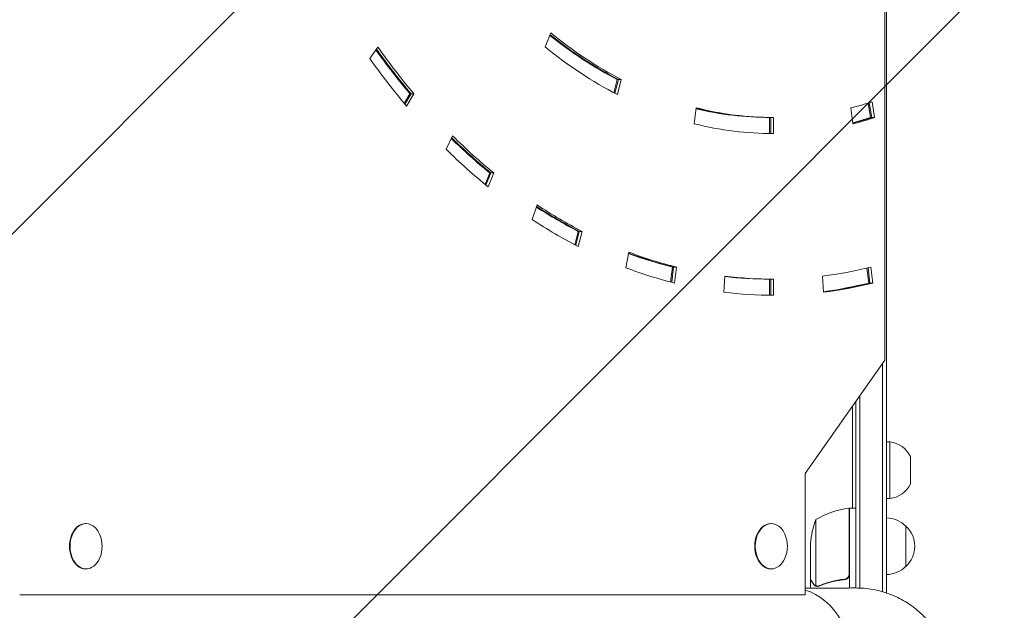
# Model space of a CAD drawing. Units: millimetres. Extents: x -3681 to 4668, y -3934 to 4101.
# Drawn here: x 1488 to 2097, y 353 to 718 of the extents above; entities that cross this region are included whole.
import ezdxf

# ---------------------------------------------------------------- set-up
doc = ezdxf.new("R2010")
doc.units = ezdxf.units.MM
doc.header["$LTSCALE"] = 20
doc.linetypes.add('HIDDEN', pattern=[9.525, 6.35, -3.175])
for name, color, linetype in [('2d', 230, 'Continuous'), ('EN-Free_Space', 10, 'HIDDEN'), ('EN-Free_Space_Hatch', 10, 'HIDDEN')]:
    doc.layers.add(name, color=color, linetype=linetype)

msp = doc.modelspace()

# ---------------------------------------------------------------- hatches: boundary and pattern name
at = {"layer": 'EN-Free_Space_Hatch'}
h = msp.add_hatch(dxfattribs=at)
h.set_pattern_fill('ANSI31', color=256, scale=100)
h.paths.add_polyline_path([(2464.54, -290.59), (2464.54, 292.12, 1), (464.54, 292.12), (464.54, -290.59, 0.196856), (1039.18, -1693.57), (2035.41, -2705.69, 1), (3460.77, -1302.71)])
h.paths.add_polyline_path([(-1123, -179.69, 1), (-2123, -179.69, 1)])

# ---------------------------------------------------------------- linework, layer by layer
at = {"layer": '2d', "lineweight": 0}
for p, q in [((2024.54, 363.22), (2024.54, 1024.49)), ((2023.58, 507.11), (2023.58, 807.11)), ((1813.21, 700.9), (1816.75, 709.56)), ((1704.63, 693.76), (1709.63, 700.83)), ((1857.84, 680.83), (1855.71, 672.57)), ((1858.55, 680.83), (1856.34, 672.24)), ((1857.84, 680.83), (1860.31, 680.83)), ((1860.31, 680.83), (1857.9, 671.43)), ((1729.44, 671.95), (1725.92, 666.02)), ((1726.34, 665.52), (1730.15, 671.95)), ((1731.92, 671.95), (1727.37, 664.29)), ((1729.44, 671.95), (1731.92, 671.95)), ((2014.64, 657.19), (2013.2, 666.21)), ((2015.35, 657.19), (2013.87, 666.41)), ((2015.56, 666.94), (2017.12, 657.19)), ((1905.52, 653.39), (1906.75, 663.23)), ((2003.75, 653.39), (2002.52, 663.23)), ((1952.16, 657.31), (1954.63, 657.31)), ((1952.16, 657.31), (1952.16, 647.32)), ((1952.87, 647.32), (1952.87, 657.31)), ((1954.63, 657.31), (1954.63, 647.31)), ((2017.12, 657.19), (2014.64, 657.19)), ((1751.84, 637.73), (1755.9, 645.92)), ((1778.92, 622.96), (1776, 615.82)), ((1779.62, 622.96), (1776.53, 615.38)), ((1781.39, 622.96), (1777.86, 614.3)), ((1778.92, 622.96), (1781.39, 622.96)), ((1805.21, 594.15), (1808.2, 603.22)), ((1833.65, 586.86), (1831.53, 578.6)), ((1834.36, 586.86), (1832.15, 578.27)), ((1833.65, 586.86), (1836.13, 586.86)), ((1836.13, 586.86), (1833.71, 577.46)), ((1863.13, 564.35), (1864.96, 574.01)), ((1891.99, 564.75), (1890.84, 555.52)), ((1892.7, 564.75), (1891.53, 555.34)), ((1891.99, 564.75), (1894.47, 564.75)), ((1894.47, 564.75), (1893.24, 554.9)), ((2012.4, 564.17), (2013.55, 554.9)), ((2013.08, 564.33), (2014.26, 554.9)), ((2014.8, 564.75), (2016.03, 554.9)), ((1923.82, 549.21), (1924.44, 559.17)), ((1952.16, 557.31), (1954.63, 557.31)), ((1952.16, 557.31), (1952.16, 547.32)), ((1952.87, 547.31), (1952.87, 557.31)), ((1954.63, 557.31), (1954.63, 547.31)), ((1985.45, 549.21), (1984.83, 559.17)), ((2013.55, 554.9), (2016.03, 554.9)), ((1974.08, 437.11), (2023.58, 507.11)), ((2022.04, 364), (2022.04, 504.94)), ((2005.54, 481.61), (2005.54, 366.31)), ((2008.04, 485.14), (2008.04, 366.26)), ((2003.54, 478.78), (2003.54, 415.56)), ((2026.54, 456.61), (2024.54, 456.61)), ((2026.54, 421.61), (2026.54, 456.61)), ((2039.35, 447.54), (2039.35, 430.68)), ((1974.08, 362.11), (1974.08, 437.11)), ((2026.54, 421.61), (2024.54, 421.61)), ((2001.34, 374.7), (2001.34, 415.55)), ((2001.54, 415.56), (2001.54, 366.28)), ((2001.54, 415.56), (2005.54, 415.56)), ((1980.8, 408.56), (1980.8, 367.67)), ((1528.6, 406.11), (1528.95, 406.11)), ((1952.87, 406.11), (1953.22, 406.11)), ((2036.54, 404.61), (2036.54, 379.61)), ((1977.54, 371.81), (1977.54, 393.72)), ((1528.6, 378.11), (1528.95, 378.11)), ((1952.87, 378.11), (1953.22, 378.11)), ((1977.54, 371.61), (1977.54, 366.13)), ((1977.54, 371.61), (1977.66, 371.61)), ((1981.77, 367.3), (1981.77, 367.3)), ((1997.74, 371.61), (1999.25, 371.61)), ((1487.88, 362.11), (1974.08, 362.11)), ((1977.54, 363.85), (1977.54, 363.85))]:
    msp.add_line(p, q, dxfattribs=at)
for centre, radius, start, end in [((2024.89, 440.69), 16, 25.31558, 84.05866), ((2024.89, 437.52), 16, 275.94134, 334.68442), ((2006.81, 365.86), 50, 96.47279, 121.34969), ((2001.51, 412.56), 3, 93.19122, 96.47279), ((2027.44, 390.56), 50, 158.8998, 176.37569), ((2024.35, 392.61), 17, 44.1865, 89.3587), ((2025.02, 392.11), 17, 312.66793, 47.33207), ((1520.59, 392.11), 18.33, 335.87209, 24.12791), ((1944.86, 392.11), 18.33, 335.87209, 24.12791), ((2016.87, 392.11), 18.33, 146.75212, 147.9105), ((2016.87, 392.11), 18.33, 212.0895, 213.24788), ((2024.35, 391.61), 17, 270.6413, 315.8135)]:
    msp.add_arc(centre, radius, start, end, dxfattribs=at)
for centre, major_axis, start_param, end_param in [((1952.16, 1047.31), (0, -390), -0.515827, -0.349066), ((1952.87, 1047.31), (0, -390), -0.518047, -0.349066), ((1954.63, 1047.31), (0, -390), -0.523599, -0.349066), ((1952.16, 1047.31), (0, -490), -0.780347, -0.698132), ((1952.87, 1047.31), (0, -490), -0.78179, -0.698132), ((1954.63, 1047.31), (0, -490), -0.785398, -0.698132), ((1954.63, 1047.31), (0, -390), 0.174533, 0.222756), ((1952.16, 1047.31), (0, -390), -0.165695, 0), ((1952.87, 1047.31), (0, -390), -0.16822, 0), ((1954.63, 1047.31), (0, -390), -0.174533, 0), ((1952.87, 1047.31), (0, -400), 0.180688, 0.222756), ((1952.16, 1047.31), (0, -490), -0.605014, -0.523599), ((1952.87, 1047.31), (0, -490), -0.606686, -0.523599), ((1954.63, 1047.31), (0, -490), -0.610865, -0.523599), ((1952.16, 1047.31), (0, -490), -0.429859, -0.349066), ((1952.87, 1047.31), (0, -490), -0.431708, -0.349066), ((1954.63, 1047.31), (0, -490), -0.436332, -0.349066), ((1952.16, 1047.31), (0, -490), -0.2549, -0.174533), ((1952.87, 1047.31), (0, -490), -0.256871, -0.174533), ((1954.63, 1047.31), (0, -490), -0.261799, -0.174533), ((1954.63, 1047.31), (0, -490), 0.087266, 0.174533), ((1952.87, 1047.31), (0, -490), -0.082184, 0), ((1952.16, 1047.31), (0, -490), -0.080151, 0), ((1954.63, 1047.31), (0, -490), -0.087266, 0), ((1952.87, 1047.31), (0, -500), 0.092247, 0.174533), ((1528.6, 392.11), (0, 14), 0, 3.141593), ((1528.95, 392.11), (0, 14), -1.006154, 3.141593), ((1952.87, 392.11), (0, 14), 0, 3.141593), ((1953.22, 392.11), (0, 14), -1.006154, 3.141593), ((1528.95, 392.11), (0, -14), 0, 1.006154), ((1953.22, 392.11), (0, -14), 0, 1.006154), ((1966.65, 311.31), (0, 54.75), -1.570796, -0.192976)]:
    msp.add_ellipse(centre, major_axis=major_axis, ratio=0.707107, start_param=start_param, end_param=end_param, dxfattribs=at)
at = {"layer": '2d', "lineweight": 0, "extrusion": (0, 0, -1)}
for centre, major_axis, start_param, end_param in [((1952.87, 1047.31), (0, -390), 0.349066, 0.518047), ((1952.87, 1047.31), (0, 490), -2.443461, -2.359802), ((1954.63, 1047.31), (0, -400), 0.349066, 0.523599), ((1954.63, 1047.31), (0, 500), -2.443461, -2.356194), ((1952.87, 1047.31), (0, -390), 0, 0.16822), ((1954.63, 1047.31), (0, -400), 0, 0.174533), ((1952.16, 1047.31), (0, -400), -0.222756, -0.18315), ((1952.87, 1047.31), (0, -400), -0.222756, -0.180688), ((1954.63, 1047.31), (0, -400), -0.222756, -0.174533), ((1952.87, 1047.31), (0, 490), -2.617994, -2.534907), ((1954.63, 1047.31), (0, 500), -2.617994, -2.530727), ((1952.87, 1047.31), (0, -490), 0.349066, 0.431708), ((1954.63, 1047.31), (0, -500), 0.349066, 0.436332), ((1952.87, 1047.31), (0, -490), 0.174533, 0.256871), ((1954.63, 1047.31), (0, -500), 0.174533, 0.261799), ((1952.87, 1047.31), (0, -490), 0, 0.082184), ((1952.87, 1047.31), (0, -500), -0.174533, -0.092247), ((1952.16, 1047.31), (0, -500), -0.174533, -0.09424), ((1954.63, 1047.31), (0, -500), -0.174533, -0.087266), ((1954.63, 1047.31), (0, -500), 0, 0.087266)]:
    msp.add_ellipse(centre, major_axis=major_axis, ratio=0.707107, start_param=start_param, end_param=end_param, dxfattribs=at)
at = {"layer": '2d', "lineweight": 0}
for points, knots in [([(2001.17, 373.7), (2001.08, 373.44), (2000.95, 373.19), (2000.71, 372.84), (2000.61, 372.73), (2000.42, 372.53), (2000.32, 372.44), (1999.99, 372.18), (1999.75, 372.03), (1999.23, 371.82), (1998.96, 371.75), (1998.68, 371.72)], [0.001013661, 0.001013661, 0.001013661, 0.001013661, 0.001852653, 0.001852653, 0.002272148, 0.002272148, 0.002691644, 0.002691644, 0.003530636, 0.003530636, 0.004369628, 0.004369628, 0.004369628, 0.004369628]), ([(2001.54, 374.52), (2001.54, 374.34), (2001.53, 374.16), (2001.46, 373.8), (2001.41, 373.62), (2001.28, 373.28), (2001.2, 373.11), (2001.01, 372.8), (2000.9, 372.65), (2000.65, 372.38), (2000.52, 372.26), (2000.23, 372.03), (2000.07, 371.94), (1999.75, 371.77), (1999.58, 371.7), (1999.24, 371.6), (1999.06, 371.56), (1998.87, 371.54)], [0, 0, 0, 0, 0.000547172, 0.000547172, 0.001094344, 0.001094344, 0.001641516, 0.001641516, 0.002188688, 0.002188688, 0.00273586, 0.00273586, 0.003283032, 0.003283032, 0.003830204, 0.003830204, 0.004377377, 0.004377377, 0.004377377, 0.004377377]), ([(1974.08, 366.11), (1980.95, 366.15), (1987.82, 366.2), (1998.18, 366.26), (2001.67, 366.29), (2005.16, 366.31)], [10.773932, 10.773932, 10.773932, 10.773932, 40, 40, 54.840255, 54.840255, 54.840255, 54.840255]), ([(1977.54, 371.81), (1977.66, 371.62), (1977.85, 371.27), (1978.4, 370.33), (1978.75, 369.73), (1979.16, 369.01)], [0, 0, 0, 0, 0.00517024, 0.00517024, 0.01034048, 0.01034048, 0.01034048, 0.01034048]), ([(1979.16, 369.01), (1979.25, 368.86), (1979.34, 368.73), (1979.53, 368.49), (1979.63, 368.39), (1979.95, 368.1), (1980.17, 367.95), (1980.42, 367.83)], [0, 0, 0, 0, 0.001089402, 0.001089402, 0.002178803, 0.002178803, 0.004357607, 0.004357607, 0.004357607, 0.004357607]), ([(1980.52, 367.57), (1980.38, 367.63), (1980.25, 367.7), (1980.07, 367.82), (1979.98, 367.88), (1979.88, 367.96), (1979.83, 368), (1979.81, 368.02), (1979.79, 368.03), (1979.79, 368.04), (1979.79, 368.04), (1979.53, 368.27), (1979.33, 368.52), (1979.17, 368.8)], [0, 0, 0, 0, 0.25, 0.25, 0.375, 0.4375, 0.46875, 0.484375, 0.492188, 0.492188, 0.5, 0.5, 1, 1, 1, 1]), ([(1981.4, 367.32), (1981.2, 367.34), (1981.02, 367.38), (1980.73, 367.48), (1980.61, 367.53), (1980.52, 367.57)], [0.000526185, 0.000526185, 0.000526185, 0.000526185, 0.001315456, 0.001315456, 0.002104727, 0.002104727, 0.002104727, 0.002104727]), ([(1981.73, 367.51), (1981.57, 367.51), (1981.42, 367.52), (1981.1, 367.58), (1980.95, 367.62), (1980.8, 367.67)], [0.001328787, 0.001328787, 0.001328787, 0.001328787, 0.001872455, 0.001872455, 0.002416124, 0.002416124, 0.002416124, 0.002416124]), ([(1998.68, 371.72), (1995.81, 371.39), (1993.07, 370.88), (1987.81, 369.53), (1985.29, 368.7), (1982.88, 367.72)], [0, 0, 0, 0, 0.00859307, 0.00859307, 0.01718614, 0.01718614, 0.01718614, 0.01718614]), ([(1982.89, 367.51), (1985.31, 368.49), (1987.86, 369.33), (1991.85, 370.36), (1993.21, 370.66), (1995.31, 371.04), (1996.02, 371.16), (1997.44, 371.37), (1998.16, 371.46), (1998.87, 371.54)], [0, 0, 0, 0, 0.00869705, 0.00869705, 0.01304558, 0.01304558, 0.01521984, 0.01521984, 0.01739411, 0.01739411, 0.01739411, 0.01739411])]:
    msp.add_open_spline(points, degree=3, knots=knots, dxfattribs=at)
for points in [[(2001.17, 373.7), (2001.29, 374.03), (2001.34, 374.36), (2001.34, 374.7)], [(1980.8, 367.67), (1980.67, 367.71), (1980.54, 367.76), (1980.42, 367.83)], [(1981.4, 367.32), (1981.52, 367.3), (1981.64, 367.3), (1981.77, 367.3)], [(1981.73, 367.51), (1981.74, 367.51), (1981.75, 367.51), (1981.75, 367.51)], [(1981.76, 367.51), (1981.76, 367.51), (1981.75, 367.51), (1981.75, 367.51)], [(1982.88, 367.72), (1982.51, 367.58), (1982.14, 367.51), (1981.76, 367.51)], [(1981.83, 367.3), (1981.81, 367.3), (1981.79, 367.3), (1981.77, 367.3)], [(1982.89, 367.51), (1982.54, 367.38), (1982.19, 367.3), (1981.83, 367.3)]]:
    msp.add_open_spline(points, degree=3, dxfattribs=at)
for points, weights in [([(1977.54, 371.61), (1977.54, 371.61), (1978.09, 370.66), (1979.17, 368.8)], [0.983775506511, 0.983775506511, 0.989183671007, 1]), ([(2063.05, 311.31), (2063.05, 338.95), (2043.71, 366.56), (2005.16, 366.31)], [1, 0.6655436516, 0.498878876677, 0.500005675233]), ([(1981.16, 362.07), (1981.16, 362.07), (1981.16, 362.07), (1981.16, 362.07)], [0.963452403759, 0.963455524035, 0.963458644328, 0.963461764636])]:
    msp.add_rational_spline(points, weights, degree=3, dxfattribs=at)
at = {"layer": 'EN-Free_Space', "flags": 128}
msp.add_lwpolyline([(2464.54, -290.59), (3460.77, -1302.71, -1), (2035.41, -2705.69), (1039.18, -1693.57, -0.196856), (464.54, -290.59), (464.54, 292.12, -1), (2464.54, 292.12), (2464.54, -290.59)], format="xyb", dxfattribs=at)

doc.saveas('drawing.dxf')
